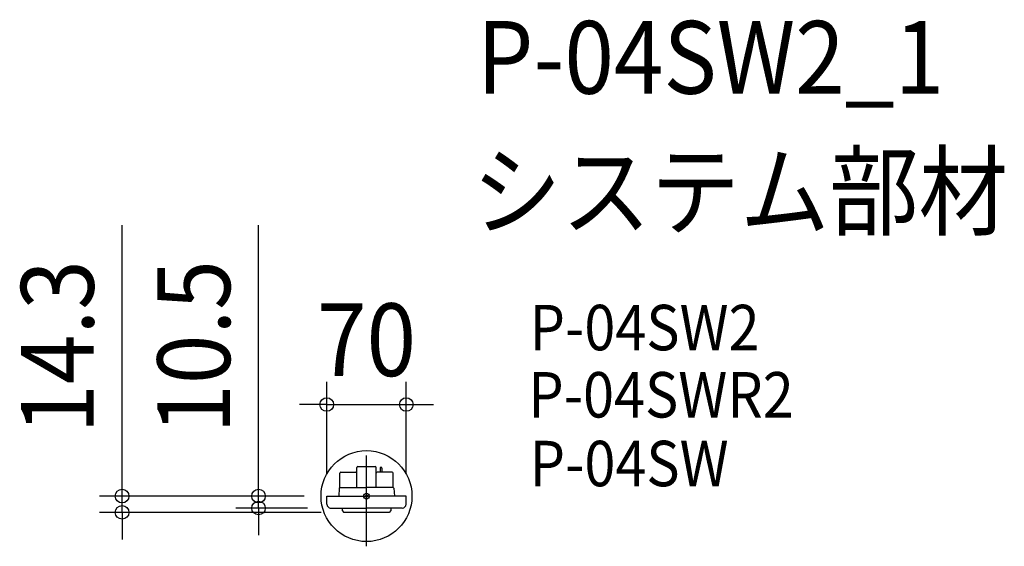
# Model space of a CAD drawing. Extents: x -305 to 561, y -44 to 419.
import ezdxf
from ezdxf.enums import TextEntityAlignment as Align

# ---------------------------------------------------------------- set-up
doc = ezdxf.new("R2010")
doc.units = 0
doc.header["$LTSCALE"] = 20
doc.header["$PDMODE"] = 3
doc.header["$PDSIZE"] = -2
doc.linetypes.add('DASHDOT', pattern=[5.5, 4, -0.6, 0.3, -0.6])
doc.layers.get('DEFPOINTS').update_dxf_attribs({"linetype": 'CONTINUOUS'})
for name, color, linetype in [('ARRANGE', 1, 'CONTINUOUS'), ('BASIS', 6, 'DASHDOT'), ('DETAIL', 5, 'CONTINUOUS'), ('ETC', 61, 'CONTINUOUS'), ('FIX', 11, 'CONTINUOUS'), ('OUTLINE', 3, 'CONTINUOUS'), ('SIZE', 30, 'CONTINUOUS')]:
    doc.layers.add(name, color=color, linetype=linetype)
doc.styles.get("Standard").update_dxf_attribs({"font": 'SIMPLEX.shx', "width": 0.9, "height": 64, "bigfont": 'BIGFONT.shx'})

msp = doc.modelspace()

# ---------------------------------------------------------------- linework, layer by layer
at = {"layer": 'ARRANGE', "color": 1, "linetype": 'CONTINUOUS'}
msp.add_circle((0, 0), 40, dxfattribs=at)
msp.add_point((0, 0), dxfattribs=at)
at = {"layer": 'BASIS', "color": 6, "linetype": 'DASHDOT'}
msp.add_line((0, -44.172938), (0, 44.172938), dxfattribs=at)
at = {"layer": 'DEFPOINTS', "color": 30, "linetype": 'CONTINUOUS'}
for p in [(35.000099, 80.607925), (-35.000098, 0), (-35.000098, 0), (-35.000098, 0), (35.000099, 0), (-215.030443, -14.3), (-95.030443, -10.5), (-32.040874, -10.5), (-20, -14.3)]:
    msp.add_point(p, dxfattribs=at)
at = {"layer": 'DETAIL', "color": 5, "linetype": 'CONTINUOUS'}
for p, q in [((-7.5, 26.2), (7.5, 26.2)), ((-23.5, 7.5), (-23.5, 20.2)), ((-22.5, 21.2), (-9.5, 21.2)), ((-8.5, 7.5), (-8.5, 25.2)), ((8.5, 7.5), (8.5, 25.2)), ((22.5, 21.2), (9.5, 21.2)), ((12, 24.7), (12, 21.2)), ((12.5, 25.2), (13, 25.2)), ((13.5, 24.7), (13.5, 21.2)), ((23.5, 7.5), (23.5, 20.2)), ((-35.000098, 0), (0, 0)), ((-34.86424, -7.132558), (-35.000098, 0)), ((-23.998769, 7.035061), (-24.493309, 0)), ((-23.5, 7.5), (0, 7.5)), ((23.5, 7.5), (0, 7.5)), ((35.000099, 0), (0, 0)), ((23.998769, 7.035061), (24.49331, 0)), ((34.865496, -7.066655), (35.000099, 0)), ((-32.040874, -10.5), (0, -10.5)), ((-21.754545, -10.5), (0, -10.5)), ((-21.5, -10.5), (-21.5, -12.8)), ((-21.5, -12.8), (-20, -14.3)), ((20, -14.3), (-20, -14.3)), ((31.366131, -10.5), (0, -10.5)), ((21.754546, -10.5), (0, -10.5)), ((21.5, -12.8), (20, -14.3)), ((21.5, -10.5), (21.5, -12.8))]:
    msp.add_line(p, q, dxfattribs=at)
for centre, radius, start, end in [((-7.5, 25.2), 1, 90, 180), ((7.5, 25.2), 1, 0, 90), ((-22.5, 20.2), 1, 90, 180), ((-9.5, 20.2), 1, 0, 90), ((9.5, 20.2), 1, 90, 180), ((12.5, 24.7), 0.5, 90, 180), ((13, 24.7), 0.5, 0, 90), ((22.5, 20.2), 1, 0, 90), ((-23.5, 7), 0.5, 90, 175.978923), ((23.5, 7), 0.5, 4.021077, 90), ((-31.364875, -7.065903), 3.5, 181.091216, 268.922191), ((31.366131, -7), 3.5, 270, 358.908784)]:
    msp.add_arc(centre, radius, start, end, dxfattribs=at)
at = {"layer": 'FIX', "color": 11, "linetype": 'CONTINUOUS'}
msp.add_circle((0, 0), 2.5, dxfattribs=at)
at = {"layer": 'OUTLINE', "color": 3, "linetype": 'CONTINUOUS'}
for p, q in [((-7.5, 26.2), (7.5, 26.2)), ((-23.5, 7.5), (-23.5, 20.2)), ((-22.5, 21.2), (-9.5, 21.2)), ((-8.5, 20.2), (-8.5, 25.2)), ((8.5, 20.2), (8.5, 25.2)), ((22.5, 21.2), (9.5, 21.2)), ((12, 24.7), (12, 21.2)), ((12.5, 25.2), (13, 25.2)), ((13.5, 24.7), (13.5, 21.2)), ((23.5, 7.5), (23.5, 20.2)), ((-35.000098, 0), (-24.493309, 0)), ((-34.86424, -7.132558), (-35.000098, 0)), ((-23.998769, 7.035061), (-24.493309, 0)), ((23.998769, 7.035061), (24.49331, 0)), ((35.000099, 0), (24.49331, 0)), ((34.865496, -7.066655), (35.000099, 0)), ((-32.040874, -10.5), (-21.5, -10.5)), ((-21.754545, -10.5), (-21.5, -10.5)), ((-21.5, -10.5), (-21.5, -12.8)), ((-21.5, -12.8), (-20, -14.3)), ((20, -14.3), (-20, -14.3)), ((21.5, -12.8), (20, -14.3)), ((31.366131, -10.5), (21.5, -10.5)), ((21.754546, -10.5), (21.5, -10.5)), ((21.5, -10.5), (21.5, -12.8))]:
    msp.add_line(p, q, dxfattribs=at)
for centre, radius, start, end in [((-7.5, 25.2), 1, 90, 180), ((7.5, 25.2), 1, 0, 90), ((-22.5, 20.2), 1, 90, 180), ((-9.5, 20.2), 1, 0, 90), ((9.5, 20.2), 1, 90, 180), ((12.5, 24.7), 0.5, 90, 180), ((13, 24.7), 0.5, 0, 90), ((22.5, 20.2), 1, 0, 90), ((-23.5, 7), 0.5, 90, 175.978923), ((23.5, 7), 0.5, 4.021077, 90), ((-31.364875, -7.065903), 3.5, 181.091216, 268.922191), ((31.366131, -7), 3.5, 270, 358.908784)]:
    msp.add_arc(centre, radius, start, end, dxfattribs=at)
at = {"layer": 'SIZE', "color": 30, "linetype": 'CONTINUOUS'}
for p, q in [((-215.030443, 12), (-215.030443, 238.571429)), ((-95.030443, 12), (-95.030443, 238.571429)), ((-35.000098, 20), (-35.000098, 100.607925)), ((35.000099, 20), (35.000099, 100.607925)), ((-47.000098, 80.607925), (-59.000098, 80.607925)), ((-35.000098, 80.607925), (-47.000098, 80.607925)), ((-35.000098, 80.607925), (35.000099, 80.607925)), ((35.000099, 80.607925), (47.000099, 80.607925)), ((47.000099, 80.607925), (59.000099, 80.607925)), ((-215.030443, 0), (-215.030443, 12)), ((-95.030443, 0), (-95.030443, 12)), ((-55.000098, 0), (-235.030443, 0)), ((-215.030443, -14.3), (-215.030443, 0)), ((-55.000098, 0), (-115.030443, 0)), ((-95.030443, -10.5), (-95.030443, 0)), ((-40, -14.3), (-235.030443, -14.3)), ((-215.030443, -14.3), (-215.030443, -26.3)), ((-52.040874, -10.5), (-115.030443, -10.5)), ((-95.030443, -10.5), (-95.030443, -22.5)), ((-95.030443, -22.5), (-95.030443, -34.5)), ((-215.030443, -26.3), (-215.030443, -38.3))]:
    msp.add_line(p, q, dxfattribs=at)
for centre in [(-35.000098, 80.607925), (35.000099, 80.607925), (-215.030443, 0), (-95.030443, 0), (-215.030443, -14.3), (-95.030443, -10.5)]:
    msp.add_circle(centre, 6, dxfattribs=at)

# ---------------------------------------------------------------- texts
at = {"layer": 'ETC', "color": 61, "linetype": 'CONTINUOUS', "width": 0.9}
for s, height, p in [('P-04SW2_1', 64, (97.102462, 354.114901)), ('システム部材', 64, (92.916468, 236.159591)), ('P-04SW2', 40, (143.52397, 128.323811)), ('P-04SWR2', 40, (142.399281, 69.164267)), ('P-04SW', 40, (143.585907, 8.678853))]:
    msp.add_text(s, height=height, dxfattribs=at).set_placement(p)
at = {"layer": 'SIZE', "color": 30, "linetype": 'CONTINUOUS', "width": 0.9}
for s, p in [('14.3', (-240.030443, 131.285714)), ('10.5', (-120.030443, 131.285714))]:
    msp.add_text(s, height=64, rotation=90, dxfattribs=at).set_placement(p, align=Align.CENTER)
msp.add_text('70', height=64, dxfattribs=at).set_placement((0, 105.607925), align=Align.CENTER)

doc.saveas('drawing.dxf')
